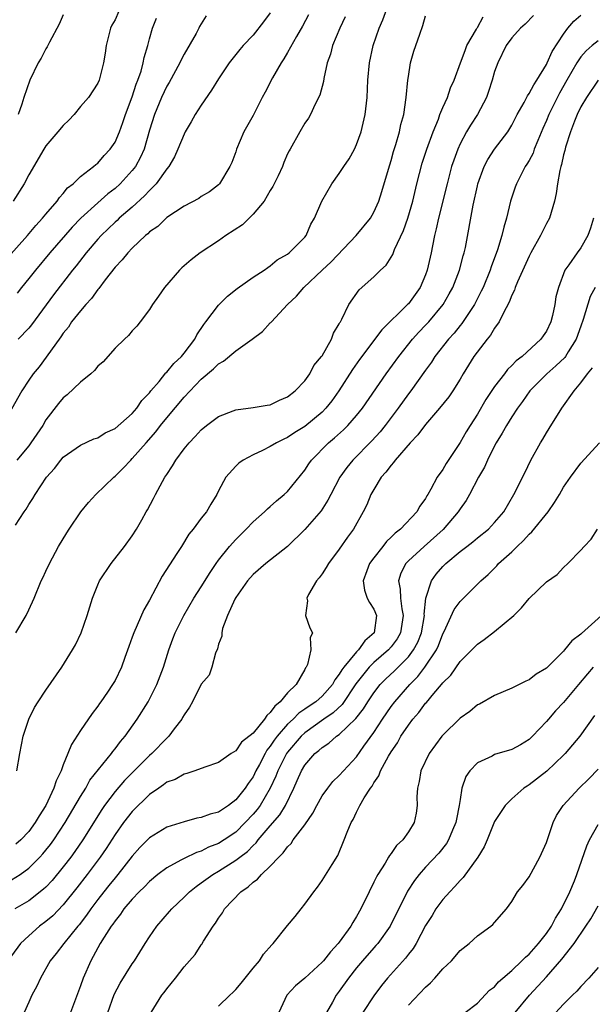
# Model space of a CAD drawing. Units: inches. Extents: x 2613000 to 2616000, y 1533000 to 1536000.
# Drawn here: x 2613230 to 2613296, y 1533160 to 1533274 of the extents above; entities that cross this region are included whole.
import ezdxf

# ---------------------------------------------------------------- set-up
doc = ezdxf.new("R2010")
doc.units = ezdxf.units.IN
doc.header["$MEASUREMENT"] = 0
doc.layers.add('LD26131533_2ft', color=9, linetype='Continuous')

msp = doc.modelspace()

# ---------------------------------------------------------------- linework, layer by layer
at = {"layer": 'LD26131533_2ft'}
for points, elevation in [([(2613229.46, 1533215.46), (2613230.48, 1533217), (2613230.69, 1533217.31), (2613231, 1533217.85), (2613231.47, 1533218.53), (2613231.74, 1533219), (2613233.04, 1533221), (2613233.97, 1533222.03), (2613234.71, 1533223), (2613235, 1533223.34), (2613237, 1533224.73), (2613238.56, 1533225.44), (2613239, 1533225.57), (2613239.87, 1533226.13), (2613241, 1533226.64), (2613243, 1533228.39), (2613243.53, 1533229), (2613244.12, 1533229.88), (2613245, 1533230.78), (2613245.17, 1533231), (2613246.11, 1533232.11), (2613246.9, 1533233.1), (2613247, 1533233.17), (2613247.82, 1533234.18), (2613248.7, 1533235), (2613249, 1533235.38), (2613250.24, 1533237), (2613250.49, 1533237.51), (2613251.29, 1533238.71), (2613251.54, 1533239), (2613253, 1533240.95), (2613254.02, 1533241.98), (2613255.14, 1533242.86), (2613257, 1533244.18), (2613258.28, 1533245), (2613258.7, 1533245.3), (2613259, 1533245.48), (2613259.8, 1533246.2), (2613261, 1533246.86), (2613261.18, 1533247), (2613263, 1533248.81), (2613263.16, 1533249), (2613263.68, 1533250.32), (2613264.11, 1533251), (2613264.96, 1533253), (2613266.12, 1533255), (2613267, 1533256.17), (2613267.54, 1533257), (2613268.13, 1533257.87), (2613268.75, 1533259), (2613269, 1533259.54), (2613269.54, 1533261), (2613269.99, 1533263), (2613270.21, 1533265), (2613270.31, 1533267), (2613270.48, 1533269), (2613270.91, 1533271), (2613271.63, 1533273), (2613272.03, 1533273.97), (2613273.63, 1533278.37)], 7882), ([(2613227, 1533244.72), (2613230.87, 1533249), (2613231.82, 1533250.18), (2613232.61, 1533251), (2613233, 1533251.49), (2613234.3, 1533253), (2613234.58, 1533253.42), (2613235, 1533253.86), (2613235.49, 1533254.51), (2613236.14, 1533255), (2613237, 1533255.83), (2613238.52, 1533257), (2613238.76, 1533257.24), (2613239, 1533257.4), (2613239.73, 1533258.27), (2613240.43, 1533259), (2613241, 1533259.82), (2613241.51, 1533261), (2613241.92, 1533262.08), (2613242.23, 1533263), (2613243, 1533265.08), (2613243.46, 1533266.54), (2613243.65, 1533267), (2613244.02, 1533268.02), (2613244.28, 1533269), (2613244.38, 1533269.62), (2613244.8, 1533271), (2613245, 1533271.8), (2613245.33, 1533273), (2613245.81, 1533274.19)], 7892), ([(2613263.43, 1533274.57), (2613262.75, 1533273.25), (2613262.04, 1533272.04), (2613261, 1533270.19), (2613260.55, 1533269.45), (2613260.25, 1533269), (2613259.27, 1533267.27), (2613258.4, 1533265.6), (2613258.07, 1533265), (2613257, 1533262.92), (2613255.95, 1533261), (2613255.1, 1533259), (2613255, 1533258.69), (2613254.55, 1533257.45), (2613254.32, 1533257), (2613253.13, 1533255), (2613253, 1533254.87), (2613251.94, 1533254.06), (2613251, 1533253.52), (2613250.72, 1533253.28), (2613249, 1533252.42), (2613247, 1533251.08), (2613245.95, 1533250.05), (2613245, 1533249.41), (2613244.8, 1533249.2), (2613244.53, 1533249), (2613243, 1533247.55), (2613242.47, 1533247), (2613241.83, 1533246.17), (2613241, 1533245.32), (2613239.85, 1533243.85), (2613239.13, 1533242.87), (2613239, 1533242.75), (2613238.28, 1533241.72), (2613237.62, 1533241), (2613237, 1533240.29), (2613235.97, 1533239), (2613235.6, 1533238.4), (2613235, 1533237.7), (2613234.73, 1533237.27), (2613234.51, 1533237), (2613232.19, 1533233.81), (2613231.52, 1533233), (2613231, 1533232.26), (2613230.18, 1533231), (2613229, 1533228.89)], 7886), ([(2613229, 1533174.37), (2613229.99, 1533175), (2613231, 1533175.72), (2613232.29, 1533177), (2613232.63, 1533177.37), (2613233, 1533177.81), (2613233.52, 1533178.48), (2613233.89, 1533179), (2613235.21, 1533181), (2613237, 1533184.03), (2613237.61, 1533185), (2613238.1, 1533185.9), (2613240.59, 1533189), (2613240.75, 1533189.25), (2613241, 1533189.54), (2613241.62, 1533190.38), (2613242.16, 1533191), (2613243.58, 1533193), (2613244.84, 1533195), (2613245.85, 1533197), (2613246.61, 1533199), (2613247.23, 1533201), (2613247.71, 1533202.29), (2613247.98, 1533203), (2613248.96, 1533205), (2613250.14, 1533207), (2613251, 1533208.31), (2613252.02, 1533209.98), (2613252.72, 1533211), (2613253, 1533211.39), (2613254.26, 1533213), (2613255, 1533213.81), (2613256.21, 1533215), (2613257, 1533215.85), (2613258.33, 1533217), (2613258.66, 1533217.34), (2613259, 1533217.62), (2613259.72, 1533218.28), (2613260.61, 1533219), (2613261, 1533219.36), (2613263, 1533221.84), (2613263.46, 1533222.54), (2613263.78, 1533223), (2613265.76, 1533225), (2613266.44, 1533225.56), (2613267.5, 1533226.5), (2613268, 1533227), (2613269, 1533228.14), (2613269.69, 1533229), (2613272.42, 1533233), (2613273.89, 1533235), (2613275.49, 1533237), (2613276.21, 1533237.79), (2613277, 1533238.6), (2613277.37, 1533239), (2613279.03, 1533241), (2613279.75, 1533242.25), (2613280.14, 1533243), (2613280.92, 1533245), (2613281.36, 1533246.64), (2613281.48, 1533247), (2613281.62, 1533247.62), (2613282.5, 1533252.5), (2613283, 1533254.76), (2613283.06, 1533255), (2613283.79, 1533257), (2613284.2, 1533257.8), (2613284.98, 1533259), (2613286.53, 1533261), (2613287, 1533261.78), (2613287.6, 1533263), (2613288.41, 1533264.41), (2613288.81, 1533265.19), (2613289, 1533265.44), (2613289.53, 1533266.47), (2613289.9, 1533267), (2613291, 1533268.8), (2613291.1, 1533269), (2613291.67, 1533270.32), (2613293, 1533272.34), (2613293.5, 1533273), (2613294.19, 1533273.81), (2613295, 1533274.52)], 7874), ([(2613241.46, 1533275), (2613241, 1533273.99), (2613240.65, 1533273.35), (2613240.49, 1533273), (2613239.99, 1533271), (2613239.87, 1533270.13), (2613239.65, 1533269), (2613239.15, 1533267), (2613239, 1533266.65), (2613237.92, 1533265), (2613237, 1533263.96), (2613236.25, 1533263), (2613235.64, 1533262.36), (2613235, 1533261.76), (2613234.39, 1533261), (2613233, 1533259.38), (2613232.75, 1533259), (2613231, 1533256.03), (2613230.45, 1533255), (2613229.19, 1533253)], 7894), ([(2613229.49, 1533203), (2613230.69, 1533205), (2613231, 1533205.63), (2613231.61, 1533207), (2613232.44, 1533209), (2613232.64, 1533209.36), (2613233, 1533210.13), (2613233.39, 1533211), (2613234.46, 1533213), (2613235.42, 1533214.58), (2613235.68, 1533215), (2613237.05, 1533217), (2613237.93, 1533218.07), (2613238.77, 1533219), (2613240.85, 1533221), (2613241, 1533221.12), (2613241.96, 1533222.04), (2613242.82, 1533223), (2613243, 1533223.16), (2613244.6, 1533225), (2613245.74, 1533226.26), (2613246.29, 1533227), (2613247, 1533227.89), (2613249, 1533230.28), (2613251, 1533232.35), (2613252.43, 1533233.57), (2613253, 1533234.14), (2613253.56, 1533234.44), (2613255, 1533235.64), (2613256.91, 1533237), (2613258.1, 1533237.9), (2613259, 1533238.87), (2613259.07, 1533238.93), (2613259.12, 1533239), (2613260.99, 1533241), (2613262.02, 1533241.98), (2613262.87, 1533243), (2613265, 1533245), (2613266.04, 1533245.96), (2613268.94, 1533249), (2613270.61, 1533251), (2613271, 1533251.69), (2613271.57, 1533253), (2613271.91, 1533254.09), (2613272.69, 1533256.69), (2613273, 1533257.68), (2613273.28, 1533258.72), (2613273.54, 1533259.54), (2613273.96, 1533261), (2613274.14, 1533261.86), (2613274.46, 1533263), (2613274.76, 1533265), (2613274.94, 1533267), (2613275, 1533267.41), (2613275.26, 1533269), (2613275.64, 1533270.36), (2613276.32, 1533272.32), (2613276.69, 1533273.31), (2613277, 1533274.44)], 7880), ([(2613289.51, 1533274.49), (2613288.53, 1533273.47), (2613287.99, 1533273), (2613287, 1533271.91), (2613286.34, 1533271), (2613285.37, 1533269), (2613285, 1533268.01), (2613284.73, 1533267), (2613284.3, 1533265.7), (2613284.05, 1533265), (2613283.01, 1533263), (2613282.21, 1533261.79), (2613281.74, 1533261), (2613281, 1533259.62), (2613280.72, 1533259), (2613280.26, 1533257.74), (2613280.02, 1533257), (2613279.49, 1533255), (2613278.49, 1533251), (2613278.24, 1533249.76), (2613278.03, 1533249), (2613277.79, 1533247.79), (2613277.65, 1533247), (2613277.2, 1533245), (2613277, 1533244.46), (2613276.37, 1533243), (2613275, 1533241.1), (2613274.91, 1533241), (2613271.91, 1533238.09), (2613269.34, 1533234.66), (2613268.52, 1533233.48), (2613266.96, 1533231), (2613266.13, 1533229.87), (2613265.44, 1533229), (2613265, 1533228.56), (2613263, 1533226.9), (2613261.83, 1533226.17), (2613261, 1533225.6), (2613260.57, 1533225.43), (2613259.72, 1533225), (2613259, 1533224.55), (2613258.1, 1533224.1), (2613257, 1533223.61), (2613255.87, 1533223), (2613255.36, 1533222.64), (2613255, 1533222.28), (2613253.84, 1533221), (2613253, 1533219.43), (2613252.79, 1533219), (2613252.1, 1533217.9), (2613251.6, 1533217), (2613251, 1533216.27), (2613250.07, 1533215), (2613249.57, 1533214.43), (2613248.7, 1533213), (2613248.16, 1533212.16), (2613246.45, 1533209.55), (2613245, 1533206.77), (2613244.35, 1533205.65), (2613243.18, 1533203), (2613243, 1533202.48), (2613242.59, 1533201.41), (2613242.14, 1533200.14), (2613241.74, 1533199), (2613241, 1533197.48), (2613240.72, 1533197), (2613240.13, 1533196.13), (2613239.35, 1533195), (2613239.2, 1533194.8), (2613239, 1533194.49), (2613238.35, 1533193.65), (2613237, 1533191.66), (2613235.94, 1533190.06), (2613235.53, 1533189), (2613235, 1533187.71), (2613234.75, 1533187), (2613234.16, 1533185.84), (2613233.92, 1533185), (2613232.98, 1533183), (2613232.2, 1533181.8), (2613231.76, 1533181), (2613231, 1533179.97), (2613230.07, 1533179), (2613229.51, 1533178.49)], 7876), ([(2613267.66, 1533274.34), (2613267.04, 1533273), (2613266.22, 1533271), (2613265.98, 1533270.02), (2613265.6, 1533269), (2613265.19, 1533267.19), (2613265.15, 1533266.85), (2613264.75, 1533265.25), (2613264.21, 1533264.21), (2613263.67, 1533263), (2613263.42, 1533262.58), (2613263, 1533262), (2613262.42, 1533261), (2613261.3, 1533259), (2613261.18, 1533258.82), (2613261, 1533258.47), (2613260.55, 1533257.45), (2613260.4, 1533257), (2613259.9, 1533255.9), (2613259.46, 1533255), (2613259.31, 1533254.69), (2613259, 1533254.23), (2613258.27, 1533253), (2613257, 1533251.46), (2613255.76, 1533250.24), (2613253.86, 1533249), (2613253, 1533248.38), (2613250.88, 1533247), (2613249.82, 1533246.18), (2613248.74, 1533245.26), (2613248.46, 1533245), (2613246.72, 1533243), (2613246.04, 1533241.96), (2613245.33, 1533241), (2613245, 1533240.44), (2613243.92, 1533239), (2613243.51, 1533238.49), (2613243, 1533237.97), (2613242.56, 1533237.44), (2613242.09, 1533237), (2613241, 1533235.96), (2613239.61, 1533234.39), (2613239, 1533233.87), (2613238.62, 1533233.38), (2613238.21, 1533233), (2613237, 1533232.02), (2613235.45, 1533230.55), (2613235, 1533230.2), (2613234.44, 1533229.56), (2613233, 1533227.64), (2613232.62, 1533227), (2613231.26, 1533225), (2613231, 1533224.66), (2613229.63, 1533223)], 7884), ([(2613229.63, 1533187), (2613229.96, 1533189), (2613230.35, 1533191), (2613231, 1533193), (2613231.67, 1533194.33), (2613232.09, 1533195), (2613233, 1533196.35), (2613234.83, 1533199), (2613236.08, 1533201), (2613236.41, 1533201.59), (2613237.09, 1533203), (2613237.79, 1533205), (2613238.39, 1533207), (2613239, 1533208.54), (2613239.22, 1533209), (2613240.57, 1533211), (2613242.11, 1533213), (2613243, 1533214.23), (2613243.48, 1533215), (2613244.09, 1533216.09), (2613244.61, 1533217), (2613244.77, 1533217.23), (2613245.46, 1533218.54), (2613245.69, 1533219), (2613246.5, 1533220.5), (2613246.79, 1533221), (2613247, 1533221.33), (2613247.68, 1533222.32), (2613248.06, 1533223), (2613249, 1533224.3), (2613249.58, 1533225), (2613250.29, 1533225.71), (2613251, 1533226.51), (2613251.62, 1533227), (2613253, 1533228.04), (2613254.69, 1533228.69), (2613255, 1533228.83), (2613257, 1533229.07), (2613258.63, 1533229.37), (2613259, 1533229.41), (2613260.05, 1533229.95), (2613261, 1533230.3), (2613261.88, 1533231), (2613263, 1533232.18), (2613263.57, 1533233), (2613264.06, 1533233.94), (2613264.95, 1533235), (2613265, 1533235.08), (2613266.09, 1533237), (2613266.32, 1533237.68), (2613267, 1533238.77), (2613267.07, 1533238.93), (2613267.13, 1533239), (2613267.31, 1533239.31), (2613268.11, 1533241), (2613269.3, 1533242.7), (2613271, 1533244.2), (2613271.76, 1533245), (2613272.42, 1533245.58), (2613273, 1533246.48), (2613273.19, 1533246.81), (2613273.4, 1533247.4), (2613274.43, 1533249.57), (2613274.93, 1533251), (2613275.51, 1533253), (2613276, 1533255), (2613276.62, 1533257.38), (2613277.14, 1533259), (2613277.86, 1533261), (2613278.48, 1533262.48), (2613278.66, 1533263), (2613279, 1533263.84), (2613279.54, 1533265), (2613279.9, 1533266.1), (2613280.31, 1533267), (2613281.03, 1533269), (2613281.57, 1533270.43), (2613281.79, 1533271), (2613282.89, 1533272.89), (2613282.96, 1533273.04), (2613283, 1533273.09), (2613283.66, 1533274.34)], 7878), ([(2613251.57, 1533274.43), (2613251, 1533273.52), (2613250.8, 1533273.2), (2613250.72, 1533273), (2613250.39, 1533272.39), (2613249, 1533270), (2613248.66, 1533269.34), (2613248.51, 1533269), (2613247.26, 1533266.74), (2613247, 1533266.3), (2613246.39, 1533265), (2613245.57, 1533263), (2613245, 1533261.2), (2613244.36, 1533259), (2613243.94, 1533258.06), (2613243.36, 1533257), (2613243, 1533256.54), (2613241.6, 1533255), (2613241, 1533254.46), (2613240.17, 1533253.83), (2613239, 1533252.8), (2613237.05, 1533251), (2613236.04, 1533249.96), (2613233.43, 1533247), (2613231.77, 1533245), (2613231, 1533244.01), (2613230.17, 1533243), (2613229.66, 1533242.34)], 7890), ([(2613259, 1533274.8), (2613258.23, 1533273.77), (2613257, 1533272.22), (2613255.86, 1533271), (2613255.47, 1533270.53), (2613254.25, 1533269), (2613253, 1533267.16), (2613252.17, 1533265.83), (2613251, 1533264.1), (2613250.3, 1533263), (2613249.83, 1533262.17), (2613249.14, 1533261), (2613249, 1533260.74), (2613248.29, 1533259), (2613247.88, 1533258.12), (2613247.24, 1533257), (2613247, 1533256.71), (2613245.77, 1533255), (2613245, 1533254.22), (2613244.42, 1533253.58), (2613243, 1533252.29), (2613241.5, 1533251), (2613241.24, 1533250.76), (2613241, 1533250.55), (2613239.39, 1533249), (2613239, 1533248.57), (2613237.64, 1533247), (2613236.49, 1533245.51), (2613236.07, 1533245), (2613233.87, 1533242.13), (2613231.33, 1533238.67), (2613231, 1533238.28), (2613229.77, 1533237)], 7888), ([(2613235, 1533274.55), (2613234.51, 1533273.49), (2613233.41, 1533271.41), (2613233.14, 1533270.86), (2613233, 1533270.63), (2613232.45, 1533269.55), (2613232.11, 1533269), (2613231.12, 1533267), (2613230.43, 1533265), (2613230.2, 1533264.2), (2613229.78, 1533263)], 7896), ([(2613297, 1533271.54), (2613296.32, 1533271), (2613295.61, 1533270.39), (2613295, 1533269.69), (2613294.54, 1533269), (2613293.36, 1533267), (2613292.51, 1533265.49), (2613291.27, 1533263), (2613291, 1533262.34), (2613290.59, 1533261.41), (2613290, 1533260), (2613289.6, 1533259), (2613289.45, 1533258.55), (2613289, 1533257.71), (2613288.74, 1533257.26), (2613288.56, 1533257), (2613287.53, 1533255), (2613287.4, 1533254.6), (2613286.86, 1533253), (2613286.38, 1533251), (2613286.05, 1533249.95), (2613285.85, 1533249), (2613285.34, 1533247.34), (2613284.61, 1533245.39), (2613284.49, 1533245), (2613283.66, 1533243), (2613283.45, 1533242.55), (2613282.67, 1533241), (2613281.2, 1533238.8), (2613281, 1533238.57), (2613280.31, 1533237.69), (2613279.67, 1533237), (2613278.09, 1533235), (2613277.68, 1533234.32), (2613277, 1533233.41), (2613275.27, 1533231), (2613275, 1533230.65), (2613273.83, 1533229), (2613272.33, 1533227), (2613271.74, 1533226.26), (2613270.77, 1533225.23), (2613268.55, 1533223), (2613267.86, 1533222.14), (2613267.05, 1533221), (2613266, 1533219), (2613265.67, 1533218.33), (2613264.88, 1533217.12), (2613263, 1533214.95), (2613261, 1533212.98), (2613258.5, 1533211), (2613257, 1533209.74), (2613256.36, 1533209), (2613255, 1533207.09), (2613254.89, 1533206.89), (2613254.05, 1533205), (2613253.47, 1533203.47), (2613253.37, 1533203), (2613253.39, 1533202.61), (2613253, 1533201.67), (2613252.87, 1533201.13), (2613252.64, 1533200.64), (2613252.22, 1533199), (2613251.92, 1533198.08), (2613251, 1533197.05), (2613249.98, 1533195), (2613249.64, 1533194.36), (2613249, 1533193.48), (2613248.84, 1533193.16), (2613248.74, 1533193), (2613247.87, 1533191.87), (2613247.22, 1533191), (2613247.11, 1533190.89), (2613247, 1533190.8), (2613245.27, 1533189), (2613245, 1533188.77), (2613242.11, 1533185.89), (2613241, 1533184.61), (2613239.79, 1533183), (2613239.46, 1533182.54), (2613237.26, 1533179), (2613236.34, 1533177.66), (2613235.86, 1533177), (2613235, 1533175.88), (2613233.71, 1533174.29), (2613233, 1533173.54), (2613232.72, 1533173.28), (2613231, 1533171.96), (2613229.37, 1533171)], 7872), ([(2613297.02, 1533266.98), (2613295.64, 1533265), (2613295, 1533263.89), (2613294.57, 1533263), (2613294.26, 1533262.26), (2613293.81, 1533261), (2613293.22, 1533259.22), (2613293.15, 1533258.85), (2613293, 1533258.33), (2613292.77, 1533257.23), (2613292.68, 1533257), (2613292.55, 1533256.55), (2613292.3, 1533255), (2613292.15, 1533253.85), (2613291.96, 1533253), (2613291.35, 1533251), (2613291, 1533250.38), (2613290.32, 1533249), (2613289.2, 1533247), (2613289, 1533246.61), (2613287.65, 1533243.65), (2613287.39, 1533243), (2613287.31, 1533242.69), (2613287, 1533242.1), (2613286.7, 1533241.3), (2613285.98, 1533239.97), (2613285.53, 1533239), (2613285, 1533238.26), (2613284.53, 1533237.47), (2613284.13, 1533237), (2613282.61, 1533235), (2613281.37, 1533233), (2613281, 1533232.35), (2613280.17, 1533231), (2613279.68, 1533230.32), (2613278.63, 1533229), (2613277, 1533227.13), (2613276.1, 1533225.9), (2613275.23, 1533225), (2613273.48, 1533223), (2613273.29, 1533222.71), (2613273, 1533222.41), (2613272.41, 1533221.59), (2613271.86, 1533221), (2613271, 1533219.6), (2613270.67, 1533219), (2613270.18, 1533217.82), (2613269.78, 1533217), (2613268.65, 1533215), (2613267.95, 1533214.05), (2613267, 1533212.69), (2613265.73, 1533211), (2613265.46, 1533210.54), (2613265, 1533209.82), (2613264.66, 1533209.34), (2613264.35, 1533209), (2613263.43, 1533207.43), (2613263.23, 1533207), (2613263.31, 1533206.69), (2613263.08, 1533205), (2613263.58, 1533203.58), (2613263.9, 1533203), (2613263.61, 1533202.39), (2613263.71, 1533201), (2613263.33, 1533199.33), (2613263.16, 1533199), (2613263.08, 1533198.92), (2613263, 1533198.75), (2613262.01, 1533197), (2613261, 1533196.04), (2613260.16, 1533195), (2613259.52, 1533194.48), (2613259, 1533193.74), (2613258.58, 1533193.42), (2613258.32, 1533193), (2613257, 1533191.38), (2613255.68, 1533190.32), (2613255, 1533189.31), (2613254.48, 1533189), (2613253, 1533187.96), (2613251.42, 1533187.42), (2613250.27, 1533187), (2613249.32, 1533186.68), (2613249, 1533186.63), (2613247.99, 1533186.01), (2613247, 1533185.69), (2613246.63, 1533185.37), (2613246.06, 1533185), (2613245, 1533184.26), (2613243, 1533182.29), (2613241.99, 1533181), (2613241, 1533179.61), (2613239.98, 1533178.02), (2613239.29, 1533177), (2613237.77, 1533175), (2613236.56, 1533173.44), (2613235, 1533171.46), (2613233.78, 1533170.22), (2613233, 1533169.54), (2613232.26, 1533169), (2613231, 1533167.9), (2613230.04, 1533167), (2613229, 1533165.58)], 7870), ([(2613296.46, 1533251), (2613296.13, 1533249.87), (2613295.79, 1533249), (2613295, 1533247.56), (2613294.57, 1533247), (2613293.59, 1533245.59), (2613293.15, 1533245), (2613292.39, 1533243), (2613292.11, 1533241.89), (2613291.97, 1533241), (2613291.72, 1533239.72), (2613291.52, 1533239), (2613291, 1533237.93), (2613290.61, 1533237.39), (2613290.37, 1533237), (2613288.18, 1533235), (2613287.5, 1533234.5), (2613287, 1533233.96), (2613286.5, 1533233.5), (2613286.13, 1533233), (2613285, 1533231.53), (2613284, 1533230), (2613283, 1533228.3), (2613282.16, 1533227), (2613281.72, 1533226.28), (2613281, 1533225.01), (2613279.4, 1533222.6), (2613279, 1533221.9), (2613278.34, 1533221), (2613277.61, 1533219.61), (2613277.25, 1533219), (2613277.15, 1533218.85), (2613277, 1533218.56), (2613276.34, 1533217.66), (2613275.99, 1533217), (2613274.09, 1533215), (2613273.46, 1533214.54), (2613273, 1533214.06), (2613272.45, 1533213.55), (2613272.03, 1533213), (2613271, 1533211.68), (2613270.5, 1533211), (2613270.18, 1533210.18), (2613269.76, 1533209), (2613269.92, 1533207.92), (2613270.24, 1533207), (2613270.51, 1533206.51), (2613271, 1533205.72), (2613271.29, 1533205), (2613271.03, 1533203), (2613269.95, 1533202.05), (2613269.23, 1533201), (2613269, 1533200.78), (2613267.51, 1533199), (2613267.29, 1533198.71), (2613267, 1533198.18), (2613266.47, 1533197.53), (2613266.2, 1533197), (2613265, 1533195.64), (2613264.26, 1533195), (2613263.5, 1533194.5), (2613263, 1533194.14), (2613262.32, 1533193.68), (2613261.65, 1533193), (2613261, 1533192.39), (2613259.8, 1533191), (2613259.45, 1533190.55), (2613259, 1533189.85), (2613258.61, 1533189.39), (2613258.39, 1533189), (2613257.75, 1533187.75), (2613257.34, 1533187), (2613257, 1533186.3), (2613256.45, 1533185.55), (2613256.1, 1533185), (2613255, 1533183.63), (2613254.15, 1533183), (2613253, 1533182.23), (2613252.02, 1533181.98), (2613251, 1533181.58), (2613250.5, 1533181.5), (2613249, 1533181.11), (2613247, 1533180.48), (2613245, 1533179.24), (2613243.89, 1533178.11), (2613243, 1533177.12), (2613241.33, 1533175), (2613241, 1533174.62), (2613240.28, 1533173.72), (2613239.7, 1533173), (2613239, 1533172.11), (2613238.18, 1533171), (2613237.71, 1533170.29), (2613236.83, 1533169.17), (2613236.68, 1533169), (2613235.06, 1533167), (2613234.17, 1533165.83), (2613233.5, 1533165), (2613232.36, 1533163), (2613231.94, 1533162.06), (2613231.37, 1533161), (2613231, 1533160.22), (2613230.47, 1533159)], 7868), ([(2613296.65, 1533243), (2613296.06, 1533241.94), (2613295.26, 1533239.26), (2613295, 1533238.49), (2613294.45, 1533237), (2613293.52, 1533235.52), (2613293.22, 1533235), (2613293.13, 1533234.87), (2613292.11, 1533233.89), (2613291.06, 1533233), (2613289.1, 1533231), (2613288.23, 1533229.77), (2613287.65, 1533229), (2613287, 1533228.01), (2613286.37, 1533227), (2613285.89, 1533226.11), (2613285.19, 1533225), (2613285, 1533224.66), (2613284.17, 1533223), (2613283.81, 1533222.19), (2613283.15, 1533221), (2613282.09, 1533219), (2613281.69, 1533218.31), (2613281, 1533217.36), (2613280.77, 1533217), (2613279.03, 1533214.97), (2613276.82, 1533213), (2613275, 1533211.31), (2613274.7, 1533211), (2613274.12, 1533209.88), (2613273.85, 1533209), (2613274.06, 1533208.06), (2613274.08, 1533207), (2613274.23, 1533205.77), (2613274.41, 1533205), (2613274.1, 1533203), (2613273.71, 1533202.29), (2613273, 1533201.36), (2613272.69, 1533201), (2613271, 1533199.54), (2613270.44, 1533199), (2613268.92, 1533197.08), (2613267.32, 1533194.68), (2613266.28, 1533193.72), (2613265.22, 1533193), (2613263, 1533191.39), (2613262.59, 1533191), (2613261, 1533189.15), (2613260.89, 1533189), (2613259.86, 1533187), (2613259.63, 1533186.37), (2613259, 1533185), (2613257.81, 1533183), (2613257.47, 1533182.53), (2613257, 1533181.98), (2613256.09, 1533181), (2613255, 1533179.9), (2613253.66, 1533179), (2613253, 1533178.58), (2613251.85, 1533178.15), (2613251, 1533177.7), (2613250.45, 1533177.55), (2613249, 1533176.85), (2613248.64, 1533176.64), (2613247, 1533175.77), (2613245.98, 1533175), (2613245, 1533174.19), (2613244.42, 1533173.58), (2613243.81, 1533173), (2613243, 1533172.15), (2613242.04, 1533171), (2613241.62, 1533170.38), (2613241, 1533169.64), (2613240.75, 1533169.25), (2613240.56, 1533169), (2613239.74, 1533167.74), (2613239.29, 1533167), (2613238.2, 1533165), (2613237.31, 1533163), (2613237, 1533162.11), (2613235.84, 1533159)], 7866), ([(2613240.15, 1533159), (2613240.92, 1533161.08), (2613241.61, 1533162.39), (2613243, 1533164.63), (2613243.26, 1533165), (2613244.49, 1533167), (2613245, 1533167.78), (2613245.84, 1533169), (2613247.31, 1533170.69), (2613247.57, 1533171), (2613249, 1533172.35), (2613249.63, 1533173), (2613250.39, 1533173.61), (2613251, 1533174.01), (2613252.35, 1533175), (2613253, 1533175.37), (2613255, 1533176.64), (2613255.45, 1533177), (2613256.34, 1533177.66), (2613257, 1533178.35), (2613257.35, 1533178.65), (2613257.61, 1533179), (2613259, 1533180.64), (2613260.1, 1533181.9), (2613260.75, 1533183), (2613261.73, 1533185), (2613262.13, 1533185.87), (2613262.6, 1533187), (2613263, 1533187.66), (2613264.17, 1533189), (2613264.64, 1533189.36), (2613265, 1533189.72), (2613265.78, 1533190.22), (2613266.67, 1533191), (2613267, 1533191.22), (2613268.93, 1533193.07), (2613269.81, 1533194.19), (2613270.3, 1533195), (2613271, 1533196.05), (2613271.75, 1533197), (2613272.37, 1533197.63), (2613273.4, 1533198.6), (2613275, 1533200.21), (2613275.61, 1533201), (2613276.1, 1533201.9), (2613276.52, 1533203), (2613276.86, 1533205), (2613276.84, 1533205.16), (2613277.03, 1533207), (2613277.67, 1533209), (2613278.23, 1533209.77), (2613279, 1533210.67), (2613279.34, 1533211), (2613281, 1533212.41), (2613281.77, 1533213), (2613282.48, 1533213.52), (2613283, 1533213.97), (2613284.3, 1533215), (2613285, 1533215.75), (2613286.05, 1533217), (2613287.23, 1533219), (2613288.49, 1533221.51), (2613289.21, 1533223), (2613290.31, 1533225), (2613290.58, 1533225.42), (2613291, 1533226.15), (2613291.34, 1533226.66), (2613292.79, 1533229), (2613294.22, 1533231), (2613295, 1533231.92), (2613295.78, 1533233), (2613296.33, 1533233.67)], 7864), ([(2613245.19, 1533159), (2613246.43, 1533161), (2613246.68, 1533161.32), (2613247, 1533161.76), (2613248.02, 1533163), (2613249, 1533164.31), (2613249.64, 1533165), (2613250.28, 1533165.72), (2613251, 1533166.84), (2613251.07, 1533166.93), (2613251.26, 1533167.26), (2613252.37, 1533169), (2613252.65, 1533169.35), (2613253, 1533169.95), (2613253.44, 1533170.56), (2613253.7, 1533171), (2613255.59, 1533173), (2613256.45, 1533173.55), (2613257, 1533174.1), (2613257.53, 1533174.47), (2613257.99, 1533175), (2613259, 1533175.94), (2613259.97, 1533177), (2613260.51, 1533177.49), (2613261, 1533178.2), (2613261.4, 1533178.6), (2613261.66, 1533179), (2613263, 1533180.76), (2613263.92, 1533182.08), (2613264.38, 1533183), (2613265, 1533184.09), (2613265.65, 1533185), (2613266.24, 1533185.76), (2613267, 1533186.47), (2613267.47, 1533187), (2613269, 1533188.64), (2613269.84, 1533189.84), (2613271, 1533191.45), (2613272.01, 1533193), (2613273, 1533194.44), (2613273.42, 1533195), (2613275.17, 1533197), (2613276.09, 1533197.91), (2613276.93, 1533199), (2613278.27, 1533201), (2613278.49, 1533201.51), (2613279, 1533202.88), (2613279.14, 1533203.14), (2613280.32, 1533205.68), (2613281, 1533206.63), (2613283.4, 1533209), (2613284.26, 1533209.74), (2613285.25, 1533210.75), (2613285.46, 1533211), (2613287, 1533212.38), (2613287.63, 1533213), (2613288.33, 1533213.67), (2613289, 1533214.4), (2613289.32, 1533214.68), (2613291.21, 1533217), (2613291.94, 1533218.06), (2613292.52, 1533219), (2613293, 1533219.84), (2613293.81, 1533221), (2613295, 1533222.62), (2613297.17, 1533225)], 7862), ([(2613253, 1533159.73), (2613254.3, 1533161), (2613254.67, 1533161.33), (2613255, 1533161.69), (2613255.61, 1533162.39), (2613256.08, 1533163), (2613257, 1533164.16), (2613257.74, 1533165), (2613258.23, 1533165.77), (2613259.16, 1533166.84), (2613259.35, 1533167), (2613261, 1533169.07), (2613261.88, 1533170.12), (2613262.56, 1533171), (2613263, 1533171.54), (2613264.03, 1533173), (2613264.48, 1533173.52), (2613265, 1533174.29), (2613266.16, 1533176.16), (2613266.82, 1533177.18), (2613267.57, 1533179), (2613267.91, 1533179.91), (2613268.38, 1533181), (2613268.62, 1533181.38), (2613269, 1533182.22), (2613269.39, 1533183), (2613269.89, 1533183.89), (2613270.61, 1533185), (2613270.79, 1533185.21), (2613271, 1533185.6), (2613271.58, 1533186.42), (2613271.78, 1533187), (2613272.7, 1533188.7), (2613273, 1533189.2), (2613273.74, 1533190.26), (2613274.14, 1533191), (2613275, 1533192.3), (2613275.54, 1533193), (2613276.23, 1533193.77), (2613277, 1533194.83), (2613277.09, 1533194.91), (2613277.94, 1533195.94), (2613278.86, 1533197), (2613279, 1533197.19), (2613279.92, 1533198.08), (2613281, 1533199.65), (2613282.37, 1533201), (2613283, 1533201.67), (2613283.78, 1533202.22), (2613285, 1533203.15), (2613287.21, 1533205), (2613288.12, 1533205.88), (2613289, 1533206.96), (2613291, 1533208.88), (2613292.27, 1533209.73), (2613293, 1533210.56), (2613293.48, 1533211), (2613295, 1533212.56), (2613295.38, 1533213), (2613296.18, 1533213.82), (2613296.93, 1533215)], 7860), ([(2613297.4, 1533205), (2613295.08, 1533202.92), (2613295, 1533202.83), (2613293.95, 1533202.05), (2613293.12, 1533201), (2613293, 1533200.87), (2613291, 1533198.9), (2613289.81, 1533198.2), (2613289, 1533197.54), (2613288.62, 1533197.38), (2613287, 1533196.58), (2613285, 1533195.71), (2613283.26, 1533194.74), (2613283, 1533194.64), (2613282.11, 1533193.89), (2613281, 1533193.1), (2613279, 1533191.13), (2613278.89, 1533191), (2613277.41, 1533189), (2613276.46, 1533187), (2613276.25, 1533185.75), (2613276.05, 1533185), (2613276, 1533184), (2613276.03, 1533183), (2613275.89, 1533182.11), (2613275.67, 1533181), (2613275, 1533179.94), (2613274.35, 1533179), (2613273.64, 1533178.36), (2613273, 1533177.42), (2613272.81, 1533177.19), (2613272.71, 1533177), (2613272.3, 1533176.3), (2613271.45, 1533175), (2613271.29, 1533174.71), (2613271, 1533174.1), (2613270.44, 1533173), (2613269.49, 1533171), (2613269, 1533170.12), (2613268.56, 1533169.44), (2613268.34, 1533169), (2613267, 1533167.16), (2613266.88, 1533167), (2613265.96, 1533166.04), (2613265.16, 1533165), (2613265, 1533164.82), (2613263, 1533163), (2613261.92, 1533162.08), (2613260.9, 1533161), (2613259.99, 1533159)], 7858), ([(2613296.44, 1533199), (2613295.75, 1533198.25), (2613294.71, 1533197), (2613293, 1533194.91), (2613292.07, 1533193.93), (2613291.23, 1533193), (2613291, 1533192.73), (2613289.39, 1533191), (2613289, 1533190.63), (2613287.99, 1533190.01), (2613287, 1533189.47), (2613285, 1533188.88), (2613284.71, 1533188.71), (2613283, 1533187.92), (2613282.11, 1533187), (2613281.66, 1533186.34), (2613281.21, 1533185), (2613281, 1533183.68), (2613280.91, 1533183), (2613280.58, 1533181.42), (2613280.52, 1533181), (2613280.13, 1533180.13), (2613279.66, 1533179), (2613279.42, 1533178.58), (2613278.53, 1533177.47), (2613277, 1533175.83), (2613276.26, 1533175), (2613275.7, 1533174.3), (2613274.92, 1533173.08), (2613272.88, 1533169), (2613271.45, 1533167), (2613271.25, 1533166.75), (2613271, 1533166.5), (2613269.67, 1533165), (2613269, 1533164.19), (2613268.06, 1533163), (2613267, 1533161.47), (2613266.63, 1533161), (2613266.2, 1533160.2), (2613265.51, 1533159)], 7856), ([(2613296.58, 1533193.42), (2613294.87, 1533191), (2613293.19, 1533189), (2613293, 1533188.8), (2613291.05, 1533186.95), (2613289, 1533185.37), (2613288.76, 1533185.24), (2613288.39, 1533185), (2613287, 1533183.77), (2613286.24, 1533183), (2613285, 1533181.14), (2613284.13, 1533179), (2613283.79, 1533178.21), (2613283.04, 1533177), (2613281.35, 1533174.65), (2613281, 1533174.31), (2613280.4, 1533173.6), (2613279.8, 1533173), (2613279, 1533172.09), (2613278.19, 1533171), (2613277.75, 1533170.25), (2613277, 1533169.07), (2613275.9, 1533167), (2613275.56, 1533166.44), (2613275, 1533165.75), (2613274.69, 1533165.31), (2613272.59, 1533163), (2613271.88, 1533162.12), (2613271, 1533160.94), (2613269.74, 1533159)], 7854), ([(2613275, 1533159.84), (2613277, 1533161.94), (2613277.56, 1533162.44), (2613278.08, 1533163), (2613279, 1533164.06), (2613279.99, 1533165), (2613281, 1533166.18), (2613282.05, 1533167), (2613283, 1533167.9), (2613284.58, 1533169), (2613284.81, 1533169.19), (2613285, 1533169.44), (2613286.37, 1533171), (2613287, 1533171.85), (2613287.65, 1533173), (2613288.27, 1533173.73), (2613289, 1533174.74), (2613290.25, 1533177), (2613291, 1533178.7), (2613291.78, 1533181), (2613292.19, 1533181.81), (2613292.93, 1533183), (2613294.82, 1533185), (2613295.94, 1533186.06), (2613297, 1533187.2)], 7852), ([(2613281.6, 1533159), (2613283, 1533160.1), (2613284.42, 1533161.58), (2613285, 1533162), (2613285.45, 1533162.55), (2613285.95, 1533163), (2613287, 1533163.89), (2613288.17, 1533165), (2613288.57, 1533165.43), (2613289, 1533165.78), (2613290.09, 1533167), (2613291, 1533168.16), (2613291.59, 1533169), (2613292.06, 1533169.94), (2613292.75, 1533171), (2613293.73, 1533173), (2613294.25, 1533174.25), (2613294.54, 1533175), (2613295.69, 1533178.31), (2613295.98, 1533179), (2613297, 1533180.79)], 7850), ([(2613287.4, 1533159), (2613289.03, 1533161), (2613291, 1533163.15), (2613292.81, 1533165.19), (2613294.23, 1533167), (2613295.58, 1533169), (2613296.14, 1533169.86), (2613297, 1533171.37)], 7848), ([(2613297, 1533164.21), (2613295.91, 1533163), (2613295, 1533162.03), (2613294.52, 1533161.48), (2613294.01, 1533161), (2613293, 1533159.98), (2613291.57, 1533158.43)], 7846)]:
    msp.add_lwpolyline(points, dxfattribs=dict(at, elevation=elevation))

doc.saveas('drawing.dxf')
